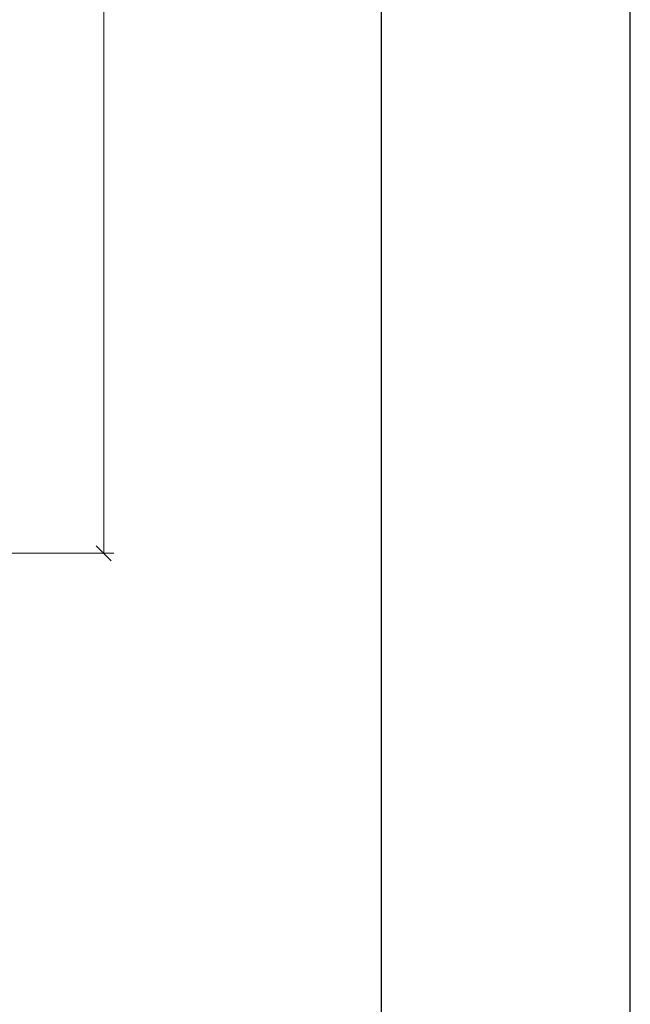
# Model space of a CAD drawing. Units: millimetres. Extents: x 0 to 15882, y -42 to 608.
# Drawn here: x 371 to 420, y 78 to 157 of the extents above; entities that cross this region are included whole.
import ezdxf

# ---------------------------------------------------------------- set-up
doc = ezdxf.new("R2010")
doc.units = ezdxf.units.MM
doc.layers.add('Layout', color=9, linetype='Continuous')
doc.layers.add('Layout 2 - Gride', color=253, linetype='Continuous', plot=False)
doc.styles.add('Perfil-01', font='txt')
doc.dimstyles.new('Cota-Perfil 1-1', dxfattribs={"dimtxt": 1.3, "dimasz": 1.2, "dimexe": 0.8, "dimexo": 0.8, "dimgap": 1, "dimtad": 0, "dimtih": 1, "dimtoh": 1, "dimdec": 1, "dimzin": 11, "dimdsep": 46, "dimtxsty": 'Perfil-01', "dimcen": 0.09, "dimadec": 1, "dimazin": 3, "dimtfac": 1, "dimtdec": 1, "dimtofl": 0, "dimtmove": 0, "dimatfit": 1, "dimfxl": 1, "dimfrac": 2, "dimtzin": 11, "dimlwd": 0, "dimlwe": 0, "dimarcsym": 0})

# ---------------------------------------------------------------- blocks, each defined once
blk = doc.blocks.new('_Oblique')
at = {"color": 0, "linetype": 'ByBlock', "lineweight": -2}
blk.add_line((-0.5, -0.5), (0.5, 0.5), dxfattribs=at)
blk = doc.blocks.new('*D22')
at = {"color": 0, "lineweight": 0}
for p, q in [((358.929, 290.797), (378.528, 290.797)), ((377.728, 290.797), (377.728, 207.701)), ((377.728, 113.884), (377.728, 196.98)), ((358.929, 113.884), (378.528, 113.884))]:
    blk.add_line(p, q, dxfattribs=at)
at = {"layer": 'Defpoints', "color": 0}
for p in [(358.129, 290.797), (377.728, 290.797), (358.129, 113.884)]:
    blk.add_point(p, dxfattribs=at)
at = {"color": 0, "lineweight": 0, "xscale": 1.2, "yscale": 1.2, "zscale": 1.2}
for p, rotation in [((377.728, 290.797), 90), ((377.728, 113.884), 270)]:
    blk.add_blockref('_Oblique', p, dxfattribs=dict(at, rotation=rotation))
at = {"color": 0, "insert": (377.728, 202.341), "char_height": 5, "attachment_point": 5, "style": 'Perfil-01'}
blk.add_mtext('ALT. MÓD. 2', dxfattribs=at)

msp = doc.modelspace()

# ---------------------------------------------------------------- linework, layer by layer
at = {"layer": 'Layout', "flags": 128}
msp.add_lwpolyline([(0, 0), (420, 0), (420, 594), (0, 594), (0, 0)], dxfattribs=at)
at = {"layer": 'Layout 2 - Gride'}
msp.add_lwpolyline([(20, 520.517), (400, 520.517), (400, 57.483), (20, 57.483)], close=True, dxfattribs=at)

# ---------------------------------------------------------------- dimensions: what is measured, and where the dimension line sits
dim = msp.add_linear_dim(base=(377.728, 290.797), p1=(358.129, 113.884), p2=(358.129, 290.797), angle=90, text='ALT. MÓD. 2', dimstyle='Cota-Perfil 1-1', override={"dimtxt": 5, "dimgap": 2, "dimtxsty": 'Perfil-01', "dimblk": 'Oblique', "dimblk1": 'Oblique', "dimblk2": 'Oblique'})
dim.commit()
dim.dimension.update_dxf_attribs({"geometry": '*D22', "text_midpoint": (377.728, 202.341)})

doc.saveas('drawing.dxf')
